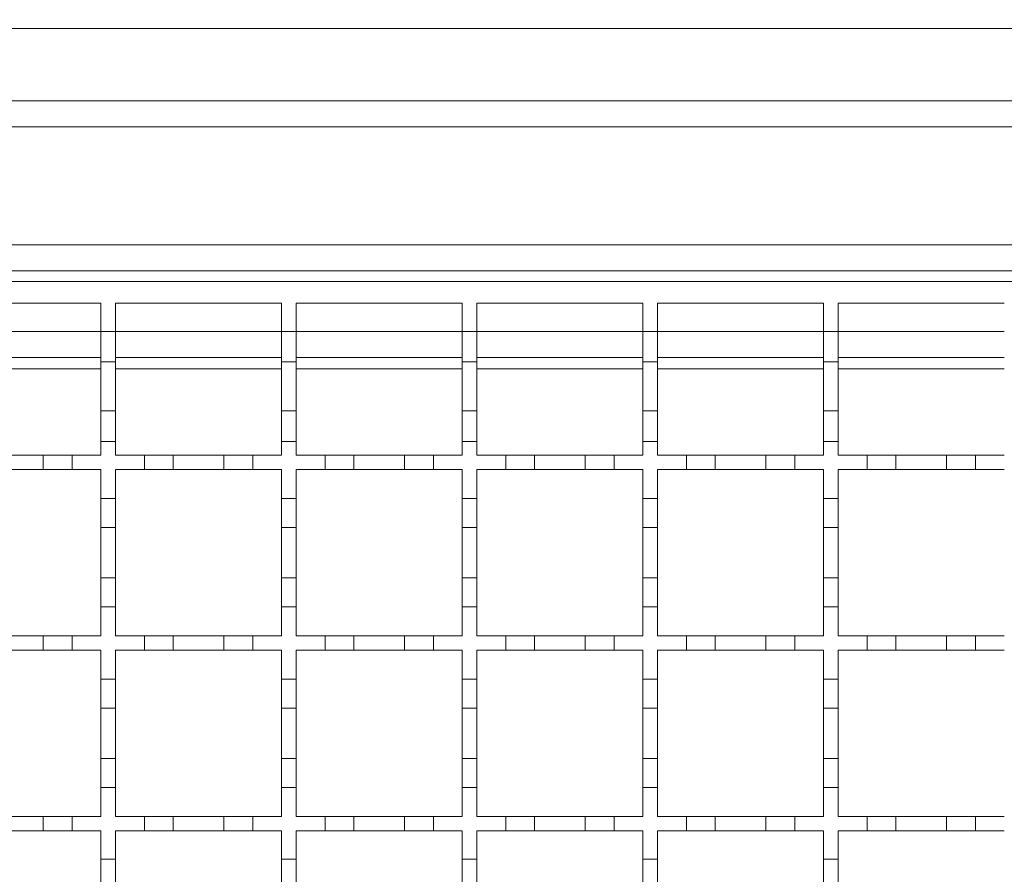
# Model space of a CAD drawing. Units: millimetres. Extents: x 461 to 2612, y 355 to 1908.
# Drawn here: x 860 to 997, y 1553 to 1671 of the extents above; entities that cross this region are included whole.
import ezdxf

# ---------------------------------------------------------------- set-up
doc = ezdxf.new("R2010")
doc.units = ezdxf.units.MM
doc.header["$LTSCALE"] = 10
doc.linetypes.add('SLD-Durchgehend', pattern=[0])
doc.layers.add('MAßLINIE_MAßZEICHNUNGEN', color=7, linetype='SLD-Durchgehend')
doc.styles.add('SLDTEXTSTYLE0', font='Opinion Pro')
doc.dimstyles.new('SLDDIMSTYLE0', dxfattribs={"dimtxt": 51.366374, "dimasz": 35, "dimexe": 0, "dimexo": 0.0625, "dimgap": 12.841593, "dimtad": 0, "dimdec": 0, "dimrnd": 1e-09, "dimzin": 12, "dimdsep": 46, "dimtxsty": 'SLDTEXTSTYLE0', "dimsah": 1, "dimcen": 0.09, "dimadec": 0, "dimazin": 3, "dimtfac": 1, "dimtdec": 0, "dimtofl": 0, "dimtmove": 0, "dimatfit": 3, "dimfxl": 1, "dimfrac": 2, "dimtolj": 1, "dimtzin": 12, "dimarcsym": 0})

# ---------------------------------------------------------------- blocks, each defined once
blk = doc.blocks.new('_D')
at = {"layer": 'MAßLINIE_MAßZEICHNUNGEN', "color": 7}
for p, q in [((573.14, 1679.92), (573.14, 1887.92)), ((2223.14, 1679.92), (2223.14, 1887.92)), ((573.14, 1877.92), (1307.56, 1877.92)), ((2223.14, 1877.92), (1464.35, 1877.92))]:
    blk.add_line(p, q, dxfattribs=at)
for points in [[(573.14, 1877.92), (608.14, 1862.92), (608.14, 1892.92)], [(2223.14, 1877.92), (2188.14, 1892.92), (2188.14, 1862.92)]]:
    blk.add_solid(points, dxfattribs=at)
at = {"layer": 'MAßLINIE_MAßZEICHNUNGEN', "color": 7, "insert": (1307.56, 1906.69), "char_height": 52.917, "attachment_point": 1, "style": 'SLDTEXTSTYLE0'}
blk.add_mtext('1650', dxfattribs=at)
blk = doc.blocks.new('_D_1')
at = {"layer": 'MAßLINIE_MAßZEICHNUNGEN', "color": 7}
for p, q in [((623.14, 1668.92), (623.14, 1814.43)), ((2173.14, 1668.92), (2173.14, 1814.43)), ((623.14, 1804.43), (1307.56, 1804.43)), ((2173.14, 1804.43), (1464.35, 1804.43))]:
    blk.add_line(p, q, dxfattribs=at)
for points in [[(623.14, 1804.43), (658.14, 1789.43), (658.14, 1819.43)], [(2173.14, 1804.43), (2138.14, 1819.43), (2138.14, 1789.43)]]:
    blk.add_solid(points, dxfattribs=at)
at = {"layer": 'MAßLINIE_MAßZEICHNUNGEN', "color": 7, "insert": (1307.56, 1833.2), "char_height": 52.917, "attachment_point": 1, "style": 'SLDTEXTSTYLE0'}
blk.add_mtext('1550', dxfattribs=at)

msp = doc.modelspace()

# ---------------------------------------------------------------- linework, layer by layer
at = {"color": 7, "linetype": 'SLD-Durchgehend', "lineweight": 18}
for p, q in [((610.14, 1669.92), (2186.14, 1669.92)), ((645.64, 1659.92), (1398.14, 1659.92)), ((1398.14, 1656.32), (645.64, 1656.32)), ((645.64, 1640.02), (1398.14, 1640.02)), ((1398.14, 1636.42), (646.64, 1636.42)), ((647.64, 1634.92), (1147.64, 1634.92)), ((848.64, 1631.92), (871.64, 1631.92)), ((871.64, 1631.92), (871.64, 1628.02)), ((873.64, 1631.92), (896.64, 1631.92)), ((873.64, 1628.02), (873.64, 1631.92)), ((896.64, 1631.92), (896.64, 1628.02)), ((898.64, 1631.92), (921.64, 1631.92)), ((898.64, 1628.02), (898.64, 1631.92)), ((921.64, 1631.92), (921.64, 1628.02)), ((923.64, 1631.92), (946.64, 1631.92)), ((923.64, 1628.02), (923.64, 1631.92)), ((946.64, 1631.92), (946.64, 1628.02)), ((948.64, 1631.92), (971.64, 1631.92)), ((948.64, 1628.02), (948.64, 1631.92)), ((971.64, 1631.92), (971.64, 1628.02)), ((973.64, 1631.92), (996.64, 1631.92)), ((973.64, 1628.02), (973.64, 1631.92)), ((871.64, 1628.02), (873.64, 1628.02)), ((871.64, 1623.82), (871.64, 1628.02)), ((873.64, 1628.02), (873.64, 1623.82)), ((896.64, 1628.02), (898.64, 1628.02)), ((896.64, 1623.82), (896.64, 1628.02)), ((898.64, 1628.02), (898.64, 1623.82)), ((921.64, 1628.02), (923.64, 1628.02)), ((921.64, 1623.82), (921.64, 1628.02)), ((923.64, 1628.02), (923.64, 1623.82)), ((946.64, 1628.02), (948.64, 1628.02)), ((946.64, 1623.82), (946.64, 1628.02)), ((948.64, 1628.02), (948.64, 1623.82)), ((971.64, 1628.02), (973.64, 1628.02)), ((971.64, 1623.82), (971.64, 1628.02)), ((973.64, 1628.02), (973.64, 1623.82)), ((848.64, 1624.42), (871.64, 1624.42)), ((873.64, 1624.42), (896.64, 1624.42)), ((898.64, 1624.42), (921.64, 1624.42)), ((923.64, 1624.42), (946.64, 1624.42)), ((948.64, 1624.42), (971.64, 1624.42)), ((973.64, 1624.42), (996.64, 1624.42)), ((873.64, 1623.82), (871.64, 1623.82)), ((871.64, 1623.82), (871.64, 1617.02)), ((873.64, 1617.02), (873.64, 1623.82)), ((898.64, 1623.82), (896.64, 1623.82)), ((896.64, 1623.82), (896.64, 1617.02)), ((898.64, 1617.02), (898.64, 1623.82)), ((923.64, 1623.82), (921.64, 1623.82)), ((921.64, 1623.82), (921.64, 1617.02)), ((923.64, 1617.02), (923.64, 1623.82)), ((948.64, 1623.82), (946.64, 1623.82)), ((946.64, 1623.82), (946.64, 1617.02)), ((948.64, 1617.02), (948.64, 1623.82)), ((973.64, 1623.82), (971.64, 1623.82)), ((971.64, 1623.82), (971.64, 1617.02)), ((973.64, 1617.02), (973.64, 1623.82)), ((871.64, 1617.02), (873.64, 1617.02)), ((871.64, 1612.82), (871.64, 1617.02)), ((873.64, 1617.02), (873.64, 1612.82)), ((896.64, 1617.02), (898.64, 1617.02)), ((896.64, 1612.82), (896.64, 1617.02)), ((898.64, 1617.02), (898.64, 1612.82)), ((921.64, 1617.02), (923.64, 1617.02)), ((921.64, 1612.82), (921.64, 1617.02)), ((923.64, 1617.02), (923.64, 1612.82)), ((946.64, 1617.02), (948.64, 1617.02)), ((946.64, 1612.82), (946.64, 1617.02)), ((948.64, 1617.02), (948.64, 1612.82)), ((971.64, 1617.02), (973.64, 1617.02)), ((971.64, 1612.82), (971.64, 1617.02)), ((973.64, 1617.02), (973.64, 1612.82)), ((871.64, 1612.82), (871.64, 1610.92)), ((873.64, 1612.82), (871.64, 1612.82)), ((873.64, 1610.92), (873.64, 1612.82)), ((896.64, 1612.82), (896.64, 1610.92)), ((898.64, 1612.82), (896.64, 1612.82)), ((898.64, 1610.92), (898.64, 1612.82)), ((921.64, 1612.82), (921.64, 1610.92)), ((923.64, 1612.82), (921.64, 1612.82)), ((923.64, 1610.92), (923.64, 1612.82)), ((946.64, 1612.82), (946.64, 1610.92)), ((948.64, 1612.82), (946.64, 1612.82)), ((948.64, 1610.92), (948.64, 1612.82)), ((971.64, 1612.82), (971.64, 1610.92)), ((973.64, 1612.82), (971.64, 1612.82)), ((973.64, 1610.92), (973.64, 1612.82)), ((856.64, 1610.92), (863.64, 1610.92)), ((863.64, 1610.92), (867.64, 1610.92)), ((863.64, 1608.92), (863.64, 1610.92)), ((867.64, 1610.92), (867.64, 1608.92)), ((867.64, 1610.92), (871.64, 1610.92)), ((873.64, 1610.92), (877.64, 1610.92)), ((877.64, 1608.92), (877.64, 1610.92)), ((877.64, 1610.92), (881.64, 1610.92)), ((881.64, 1610.92), (881.64, 1608.92)), ((881.64, 1610.92), (888.64, 1610.92)), ((888.64, 1610.92), (892.64, 1610.92)), ((888.64, 1608.92), (888.64, 1610.92)), ((892.64, 1610.92), (892.64, 1608.92)), ((892.64, 1610.92), (896.64, 1610.92)), ((898.64, 1610.92), (902.64, 1610.92)), ((902.64, 1608.92), (902.64, 1610.92)), ((902.64, 1610.92), (906.64, 1610.92)), ((906.64, 1610.92), (906.64, 1608.92)), ((906.64, 1610.92), (913.64, 1610.92)), ((913.64, 1608.92), (913.64, 1610.92)), ((913.64, 1610.92), (917.64, 1610.92)), ((917.64, 1610.92), (917.64, 1608.92)), ((917.64, 1610.92), (921.64, 1610.92)), ((923.64, 1610.92), (927.64, 1610.92)), ((927.64, 1608.92), (927.64, 1610.92)), ((927.64, 1610.92), (931.64, 1610.92)), ((931.64, 1610.92), (931.64, 1608.92)), ((931.64, 1610.92), (938.64, 1610.92)), ((938.64, 1608.92), (938.64, 1610.92)), ((938.64, 1610.92), (942.64, 1610.92)), ((942.64, 1610.92), (942.64, 1608.92)), ((942.64, 1610.92), (946.64, 1610.92)), ((948.64, 1610.92), (952.64, 1610.92)), ((952.64, 1608.92), (952.64, 1610.92)), ((952.64, 1610.92), (956.64, 1610.92)), ((956.64, 1610.92), (956.64, 1608.92)), ((956.64, 1610.92), (963.64, 1610.92)), ((963.64, 1608.92), (963.64, 1610.92)), ((963.64, 1610.92), (967.64, 1610.92)), ((967.64, 1610.92), (967.64, 1608.92)), ((967.64, 1610.92), (971.64, 1610.92)), ((973.64, 1610.92), (977.64, 1610.92)), ((977.64, 1608.92), (977.64, 1610.92)), ((977.64, 1610.92), (981.64, 1610.92)), ((981.64, 1610.92), (981.64, 1608.92)), ((981.64, 1610.92), (988.64, 1610.92)), ((988.64, 1608.92), (988.64, 1610.92)), ((988.64, 1610.92), (992.64, 1610.92)), ((992.64, 1610.92), (992.64, 1608.92)), ((992.64, 1610.92), (996.64, 1610.92)), ((863.64, 1608.92), (856.64, 1608.92)), ((867.64, 1608.92), (863.64, 1608.92)), ((871.64, 1608.92), (867.64, 1608.92)), ((871.64, 1608.92), (871.64, 1604.92)), ((877.64, 1608.92), (873.64, 1608.92)), ((873.64, 1604.92), (873.64, 1608.92)), ((881.64, 1608.92), (877.64, 1608.92)), ((888.64, 1608.92), (881.64, 1608.92)), ((892.64, 1608.92), (888.64, 1608.92)), ((896.64, 1608.92), (892.64, 1608.92)), ((896.64, 1608.92), (896.64, 1604.92)), ((898.64, 1604.92), (898.64, 1608.92)), ((902.64, 1608.92), (898.64, 1608.92)), ((906.64, 1608.92), (902.64, 1608.92)), ((913.64, 1608.92), (906.64, 1608.92)), ((917.64, 1608.92), (913.64, 1608.92)), ((921.64, 1608.92), (917.64, 1608.92)), ((921.64, 1608.92), (921.64, 1604.92)), ((923.64, 1604.92), (923.64, 1608.92)), ((927.64, 1608.92), (923.64, 1608.92)), ((931.64, 1608.92), (927.64, 1608.92)), ((938.64, 1608.92), (931.64, 1608.92)), ((942.64, 1608.92), (938.64, 1608.92)), ((946.64, 1608.92), (942.64, 1608.92)), ((946.64, 1608.92), (946.64, 1604.92)), ((948.64, 1604.92), (948.64, 1608.92)), ((952.64, 1608.92), (948.64, 1608.92)), ((956.64, 1608.92), (952.64, 1608.92)), ((963.64, 1608.92), (956.64, 1608.92)), ((967.64, 1608.92), (963.64, 1608.92)), ((971.64, 1608.92), (967.64, 1608.92)), ((971.64, 1608.92), (971.64, 1604.92)), ((977.64, 1608.92), (973.64, 1608.92)), ((973.64, 1604.92), (973.64, 1608.92)), ((981.64, 1608.92), (977.64, 1608.92)), ((988.64, 1608.92), (981.64, 1608.92)), ((992.64, 1608.92), (988.64, 1608.92)), ((996.64, 1608.92), (992.64, 1608.92)), ((871.64, 1604.92), (873.64, 1604.92)), ((871.64, 1600.92), (871.64, 1604.92)), ((873.64, 1604.92), (873.64, 1600.92)), ((896.64, 1604.92), (898.64, 1604.92)), ((896.64, 1600.92), (896.64, 1604.92)), ((898.64, 1604.92), (898.64, 1600.92)), ((921.64, 1604.92), (923.64, 1604.92)), ((921.64, 1600.92), (921.64, 1604.92)), ((923.64, 1604.92), (923.64, 1600.92)), ((946.64, 1604.92), (948.64, 1604.92)), ((946.64, 1600.92), (946.64, 1604.92)), ((948.64, 1604.92), (948.64, 1600.92)), ((971.64, 1604.92), (973.64, 1604.92)), ((971.64, 1600.92), (971.64, 1604.92)), ((973.64, 1604.92), (973.64, 1600.92)), ((873.64, 1600.92), (871.64, 1600.92)), ((871.64, 1600.92), (871.64, 1593.92)), ((873.64, 1593.92), (873.64, 1600.92)), ((898.64, 1600.92), (896.64, 1600.92)), ((896.64, 1600.92), (896.64, 1593.92)), ((898.64, 1593.92), (898.64, 1600.92)), ((923.64, 1600.92), (921.64, 1600.92)), ((921.64, 1600.92), (921.64, 1593.92)), ((923.64, 1593.92), (923.64, 1600.92)), ((948.64, 1600.92), (946.64, 1600.92)), ((946.64, 1600.92), (946.64, 1593.92)), ((948.64, 1593.92), (948.64, 1600.92)), ((973.64, 1600.92), (971.64, 1600.92)), ((971.64, 1600.92), (971.64, 1593.92)), ((973.64, 1593.92), (973.64, 1600.92)), ((871.64, 1593.92), (873.64, 1593.92)), ((871.64, 1589.92), (871.64, 1593.92)), ((873.64, 1593.92), (873.64, 1589.92)), ((896.64, 1593.92), (898.64, 1593.92)), ((896.64, 1589.92), (896.64, 1593.92)), ((898.64, 1593.92), (898.64, 1589.92)), ((921.64, 1593.92), (923.64, 1593.92)), ((921.64, 1589.92), (921.64, 1593.92)), ((923.64, 1593.92), (923.64, 1589.92)), ((946.64, 1593.92), (948.64, 1593.92)), ((946.64, 1589.92), (946.64, 1593.92)), ((948.64, 1593.92), (948.64, 1589.92)), ((971.64, 1593.92), (973.64, 1593.92)), ((971.64, 1589.92), (971.64, 1593.92)), ((973.64, 1593.92), (973.64, 1589.92)), ((871.64, 1589.92), (871.64, 1585.92)), ((873.64, 1589.92), (871.64, 1589.92)), ((873.64, 1585.92), (873.64, 1589.92)), ((896.64, 1589.92), (896.64, 1585.92)), ((898.64, 1589.92), (896.64, 1589.92)), ((898.64, 1585.92), (898.64, 1589.92)), ((921.64, 1589.92), (921.64, 1585.92)), ((923.64, 1589.92), (921.64, 1589.92)), ((923.64, 1585.92), (923.64, 1589.92)), ((946.64, 1589.92), (946.64, 1585.92)), ((948.64, 1589.92), (946.64, 1589.92)), ((948.64, 1585.92), (948.64, 1589.92)), ((971.64, 1589.92), (971.64, 1585.92)), ((973.64, 1589.92), (971.64, 1589.92)), ((973.64, 1585.92), (973.64, 1589.92)), ((856.64, 1585.92), (863.64, 1585.92)), ((863.64, 1583.92), (863.64, 1585.92)), ((863.64, 1585.92), (867.64, 1585.92)), ((867.64, 1585.92), (867.64, 1583.92)), ((867.64, 1585.92), (871.64, 1585.92)), ((873.64, 1585.92), (877.64, 1585.92)), ((877.64, 1583.92), (877.64, 1585.92)), ((877.64, 1585.92), (881.64, 1585.92)), ((881.64, 1585.92), (881.64, 1583.92)), ((881.64, 1585.92), (888.64, 1585.92)), ((888.64, 1583.92), (888.64, 1585.92)), ((888.64, 1585.92), (892.64, 1585.92)), ((892.64, 1585.92), (892.64, 1583.92)), ((892.64, 1585.92), (896.64, 1585.92)), ((898.64, 1585.92), (902.64, 1585.92)), ((902.64, 1585.92), (906.64, 1585.92)), ((902.64, 1583.92), (902.64, 1585.92)), ((906.64, 1585.92), (906.64, 1583.92)), ((906.64, 1585.92), (913.64, 1585.92)), ((913.64, 1585.92), (917.64, 1585.92)), ((913.64, 1583.92), (913.64, 1585.92)), ((917.64, 1585.92), (917.64, 1583.92)), ((917.64, 1585.92), (921.64, 1585.92)), ((923.64, 1585.92), (927.64, 1585.92)), ((927.64, 1585.92), (931.64, 1585.92)), ((927.64, 1583.92), (927.64, 1585.92)), ((931.64, 1585.92), (931.64, 1583.92)), ((931.64, 1585.92), (938.64, 1585.92)), ((938.64, 1583.92), (938.64, 1585.92)), ((938.64, 1585.92), (942.64, 1585.92)), ((942.64, 1585.92), (942.64, 1583.92)), ((942.64, 1585.92), (946.64, 1585.92)), ((948.64, 1585.92), (952.64, 1585.92)), ((952.64, 1583.92), (952.64, 1585.92)), ((952.64, 1585.92), (956.64, 1585.92)), ((956.64, 1585.92), (956.64, 1583.92)), ((956.64, 1585.92), (963.64, 1585.92)), ((963.64, 1585.92), (967.64, 1585.92)), ((963.64, 1583.92), (963.64, 1585.92)), ((967.64, 1585.92), (967.64, 1583.92)), ((967.64, 1585.92), (971.64, 1585.92)), ((973.64, 1585.92), (977.64, 1585.92)), ((977.64, 1585.92), (981.64, 1585.92)), ((977.64, 1583.92), (977.64, 1585.92)), ((981.64, 1585.92), (981.64, 1583.92)), ((981.64, 1585.92), (988.64, 1585.92)), ((988.64, 1585.92), (992.64, 1585.92)), ((988.64, 1583.92), (988.64, 1585.92)), ((992.64, 1585.92), (992.64, 1583.92)), ((992.64, 1585.92), (996.64, 1585.92)), ((863.64, 1583.92), (856.64, 1583.92)), ((867.64, 1583.92), (863.64, 1583.92)), ((871.64, 1583.92), (867.64, 1583.92)), ((871.64, 1583.92), (871.64, 1579.92)), ((877.64, 1583.92), (873.64, 1583.92)), ((873.64, 1579.92), (873.64, 1583.92)), ((881.64, 1583.92), (877.64, 1583.92)), ((888.64, 1583.92), (881.64, 1583.92)), ((892.64, 1583.92), (888.64, 1583.92)), ((896.64, 1583.92), (892.64, 1583.92)), ((896.64, 1583.92), (896.64, 1579.92)), ((898.64, 1579.92), (898.64, 1583.92)), ((902.64, 1583.92), (898.64, 1583.92)), ((906.64, 1583.92), (902.64, 1583.92)), ((913.64, 1583.92), (906.64, 1583.92)), ((917.64, 1583.92), (913.64, 1583.92)), ((921.64, 1583.92), (917.64, 1583.92)), ((921.64, 1583.92), (921.64, 1579.92)), ((923.64, 1579.92), (923.64, 1583.92)), ((927.64, 1583.92), (923.64, 1583.92)), ((931.64, 1583.92), (927.64, 1583.92)), ((938.64, 1583.92), (931.64, 1583.92)), ((942.64, 1583.92), (938.64, 1583.92)), ((946.64, 1583.92), (942.64, 1583.92)), ((946.64, 1583.92), (946.64, 1579.92)), ((952.64, 1583.92), (948.64, 1583.92)), ((948.64, 1579.92), (948.64, 1583.92)), ((956.64, 1583.92), (952.64, 1583.92)), ((963.64, 1583.92), (956.64, 1583.92)), ((967.64, 1583.92), (963.64, 1583.92)), ((971.64, 1583.92), (967.64, 1583.92)), ((971.64, 1583.92), (971.64, 1579.92)), ((973.64, 1579.92), (973.64, 1583.92)), ((977.64, 1583.92), (973.64, 1583.92)), ((981.64, 1583.92), (977.64, 1583.92)), ((988.64, 1583.92), (981.64, 1583.92)), ((992.64, 1583.92), (988.64, 1583.92)), ((996.64, 1583.92), (992.64, 1583.92)), ((871.64, 1579.92), (873.64, 1579.92)), ((871.64, 1575.92), (871.64, 1579.92)), ((873.64, 1579.92), (873.64, 1575.92)), ((896.64, 1579.92), (898.64, 1579.92)), ((896.64, 1575.92), (896.64, 1579.92)), ((898.64, 1579.92), (898.64, 1575.92)), ((921.64, 1579.92), (923.64, 1579.92)), ((921.64, 1575.92), (921.64, 1579.92)), ((923.64, 1579.92), (923.64, 1575.92)), ((946.64, 1579.92), (948.64, 1579.92)), ((946.64, 1575.92), (946.64, 1579.92)), ((948.64, 1579.92), (948.64, 1575.92)), ((971.64, 1579.92), (973.64, 1579.92)), ((971.64, 1575.92), (971.64, 1579.92)), ((973.64, 1579.92), (973.64, 1575.92)), ((873.64, 1575.92), (871.64, 1575.92)), ((871.64, 1575.92), (871.64, 1568.92)), ((873.64, 1568.92), (873.64, 1575.92)), ((898.64, 1575.92), (896.64, 1575.92)), ((896.64, 1575.92), (896.64, 1568.92)), ((898.64, 1568.92), (898.64, 1575.92)), ((923.64, 1575.92), (921.64, 1575.92)), ((921.64, 1575.92), (921.64, 1568.92)), ((923.64, 1568.92), (923.64, 1575.92)), ((948.64, 1575.92), (946.64, 1575.92)), ((946.64, 1575.92), (946.64, 1568.92)), ((948.64, 1568.92), (948.64, 1575.92)), ((973.64, 1575.92), (971.64, 1575.92)), ((971.64, 1575.92), (971.64, 1568.92)), ((973.64, 1568.92), (973.64, 1575.92)), ((871.64, 1568.92), (873.64, 1568.92)), ((871.64, 1564.92), (871.64, 1568.92)), ((873.64, 1568.92), (873.64, 1564.92)), ((896.64, 1568.92), (898.64, 1568.92)), ((896.64, 1564.92), (896.64, 1568.92)), ((898.64, 1568.92), (898.64, 1564.92)), ((921.64, 1568.92), (923.64, 1568.92)), ((921.64, 1564.92), (921.64, 1568.92)), ((923.64, 1568.92), (923.64, 1564.92)), ((946.64, 1568.92), (948.64, 1568.92)), ((946.64, 1564.92), (946.64, 1568.92)), ((948.64, 1568.92), (948.64, 1564.92)), ((971.64, 1568.92), (973.64, 1568.92)), ((971.64, 1564.92), (971.64, 1568.92)), ((973.64, 1568.92), (973.64, 1564.92)), ((871.64, 1564.92), (871.64, 1560.92)), ((873.64, 1564.92), (871.64, 1564.92)), ((873.64, 1560.92), (873.64, 1564.92)), ((896.64, 1564.92), (896.64, 1560.92)), ((898.64, 1564.92), (896.64, 1564.92)), ((898.64, 1560.92), (898.64, 1564.92)), ((921.64, 1564.92), (921.64, 1560.92)), ((923.64, 1564.92), (921.64, 1564.92)), ((923.64, 1560.92), (923.64, 1564.92)), ((946.64, 1564.92), (946.64, 1560.92)), ((948.64, 1564.92), (946.64, 1564.92)), ((948.64, 1560.92), (948.64, 1564.92)), ((971.64, 1564.92), (971.64, 1560.92)), ((973.64, 1564.92), (971.64, 1564.92)), ((973.64, 1560.92), (973.64, 1564.92)), ((856.64, 1560.92), (863.64, 1560.92)), ((863.64, 1558.92), (863.64, 1560.92)), ((863.64, 1560.92), (867.64, 1560.92)), ((867.64, 1560.92), (867.64, 1558.92)), ((867.64, 1560.92), (871.64, 1560.92)), ((873.64, 1560.92), (877.64, 1560.92)), ((877.64, 1558.92), (877.64, 1560.92)), ((877.64, 1560.92), (881.64, 1560.92)), ((881.64, 1560.92), (881.64, 1558.92)), ((881.64, 1560.92), (888.64, 1560.92)), ((888.64, 1558.92), (888.64, 1560.92)), ((888.64, 1560.92), (892.64, 1560.92)), ((892.64, 1560.92), (892.64, 1558.92)), ((892.64, 1560.92), (896.64, 1560.92)), ((898.64, 1560.92), (902.64, 1560.92)), ((902.64, 1560.92), (906.64, 1560.92)), ((902.64, 1558.92), (902.64, 1560.92)), ((906.64, 1560.92), (906.64, 1558.92)), ((906.64, 1560.92), (913.64, 1560.92)), ((913.64, 1560.92), (917.64, 1560.92)), ((913.64, 1558.92), (913.64, 1560.92)), ((917.64, 1560.92), (917.64, 1558.92)), ((917.64, 1560.92), (921.64, 1560.92)), ((923.64, 1560.92), (927.64, 1560.92)), ((927.64, 1560.92), (931.64, 1560.92)), ((927.64, 1558.92), (927.64, 1560.92)), ((931.64, 1560.92), (931.64, 1558.92)), ((931.64, 1560.92), (938.64, 1560.92)), ((938.64, 1558.92), (938.64, 1560.92)), ((938.64, 1560.92), (942.64, 1560.92)), ((942.64, 1560.92), (942.64, 1558.92)), ((942.64, 1560.92), (946.64, 1560.92)), ((948.64, 1560.92), (952.64, 1560.92)), ((952.64, 1558.92), (952.64, 1560.92)), ((952.64, 1560.92), (956.64, 1560.92)), ((956.64, 1560.92), (956.64, 1558.92)), ((956.64, 1560.92), (963.64, 1560.92)), ((963.64, 1560.92), (967.64, 1560.92)), ((963.64, 1558.92), (963.64, 1560.92)), ((967.64, 1560.92), (967.64, 1558.92)), ((967.64, 1560.92), (971.64, 1560.92)), ((973.64, 1560.92), (977.64, 1560.92)), ((977.64, 1560.92), (981.64, 1560.92)), ((977.64, 1558.92), (977.64, 1560.92)), ((981.64, 1560.92), (981.64, 1558.92)), ((981.64, 1560.92), (988.64, 1560.92)), ((988.64, 1560.92), (992.64, 1560.92)), ((988.64, 1558.92), (988.64, 1560.92)), ((992.64, 1560.92), (992.64, 1558.92)), ((992.64, 1560.92), (996.64, 1560.92)), ((863.64, 1558.92), (856.64, 1558.92)), ((867.64, 1558.92), (863.64, 1558.92)), ((871.64, 1558.92), (867.64, 1558.92)), ((871.64, 1558.92), (871.64, 1555.02)), ((877.64, 1558.92), (873.64, 1558.92)), ((873.64, 1555.02), (873.64, 1558.92)), ((881.64, 1558.92), (877.64, 1558.92)), ((888.64, 1558.92), (881.64, 1558.92)), ((892.64, 1558.92), (888.64, 1558.92)), ((896.64, 1558.92), (892.64, 1558.92)), ((896.64, 1558.92), (896.64, 1555.02)), ((898.64, 1555.02), (898.64, 1558.92)), ((902.64, 1558.92), (898.64, 1558.92)), ((906.64, 1558.92), (902.64, 1558.92)), ((913.64, 1558.92), (906.64, 1558.92)), ((917.64, 1558.92), (913.64, 1558.92)), ((921.64, 1558.92), (917.64, 1558.92)), ((921.64, 1558.92), (921.64, 1555.02)), ((923.64, 1555.02), (923.64, 1558.92)), ((927.64, 1558.92), (923.64, 1558.92)), ((931.64, 1558.92), (927.64, 1558.92)), ((938.64, 1558.92), (931.64, 1558.92)), ((942.64, 1558.92), (938.64, 1558.92)), ((946.64, 1558.92), (942.64, 1558.92)), ((946.64, 1558.92), (946.64, 1555.02)), ((948.64, 1555.02), (948.64, 1558.92)), ((952.64, 1558.92), (948.64, 1558.92)), ((956.64, 1558.92), (952.64, 1558.92)), ((963.64, 1558.92), (956.64, 1558.92)), ((967.64, 1558.92), (963.64, 1558.92)), ((971.64, 1558.92), (967.64, 1558.92)), ((971.64, 1558.92), (971.64, 1555.02)), ((973.64, 1555.02), (973.64, 1558.92)), ((977.64, 1558.92), (973.64, 1558.92)), ((981.64, 1558.92), (977.64, 1558.92)), ((988.64, 1558.92), (981.64, 1558.92)), ((992.64, 1558.92), (988.64, 1558.92)), ((996.64, 1558.92), (992.64, 1558.92)), ((871.64, 1555.02), (873.64, 1555.02)), ((871.64, 1550.82), (871.64, 1555.02)), ((873.64, 1555.02), (873.64, 1550.82)), ((896.64, 1555.02), (898.64, 1555.02)), ((896.64, 1550.82), (896.64, 1555.02)), ((898.64, 1555.02), (898.64, 1550.82)), ((921.64, 1555.02), (923.64, 1555.02)), ((921.64, 1550.82), (921.64, 1555.02)), ((923.64, 1555.02), (923.64, 1550.82)), ((946.64, 1555.02), (948.64, 1555.02)), ((946.64, 1550.82), (946.64, 1555.02)), ((948.64, 1555.02), (948.64, 1550.82)), ((971.64, 1555.02), (973.64, 1555.02)), ((971.64, 1550.82), (971.64, 1555.02)), ((973.64, 1555.02), (973.64, 1550.82))]:
    msp.add_line(p, q, dxfattribs=at)
at = {"color": 1, "linetype": 'SLD-Durchgehend', "lineweight": 18}
for p, q in [((848.64, 1628.02), (871.64, 1628.02)), ((873.64, 1628.02), (896.64, 1628.02)), ((898.64, 1628.02), (921.64, 1628.02)), ((923.64, 1628.02), (946.64, 1628.02)), ((948.64, 1628.02), (971.64, 1628.02)), ((973.64, 1628.02), (996.64, 1628.02)), ((871.64, 1622.87), (848.64, 1622.87)), ((896.64, 1622.87), (873.64, 1622.87)), ((921.64, 1622.87), (898.64, 1622.87)), ((946.64, 1622.87), (923.64, 1622.87)), ((971.64, 1622.87), (948.64, 1622.87)), ((996.64, 1622.87), (973.64, 1622.87))]:
    msp.add_line(p, q, dxfattribs=at)

# ---------------------------------------------------------------- dimensions: what is measured, and where the dimension line sits
at = {"layer": 'MAßLINIE_MAßZEICHNUNGEN', "color": 7}
for base, p1, p2, picture, middle in [((2223.14, 1877.92), (573.14, 1669.92), (2223.14, 1669.92), '_D', (1385.95, 1877.92)), ((2173.14, 1804.43), (623.14, 1658.92), (2173.14, 1658.92), '_D_1', (1385.95, 1804.43))]:
    dim = msp.add_linear_dim(base=base, p1=p1, p2=p2, dimstyle='SLDDIMSTYLE0', dxfattribs=at)
    dim.commit()
    dim.dimension.update_dxf_attribs({"geometry": picture, "text_midpoint": middle, "dimtype": 160})

doc.saveas('drawing.dxf')
